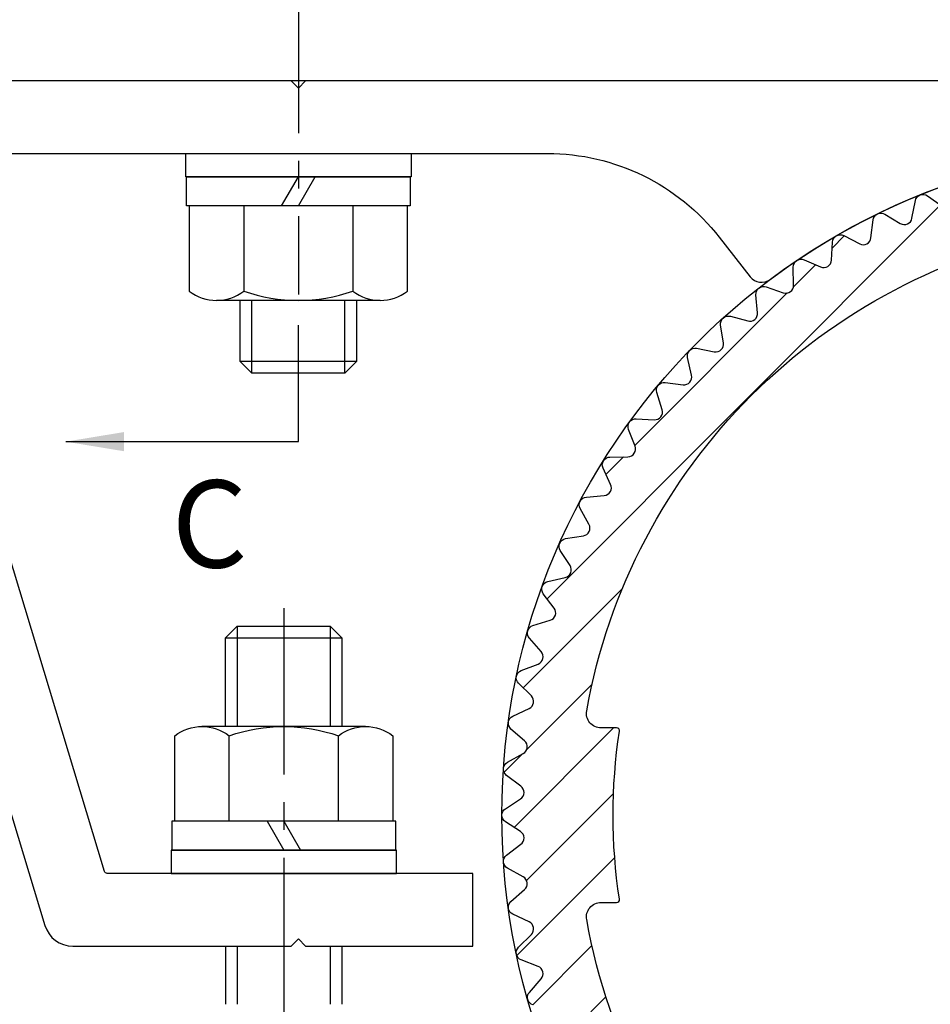
# Model space of a CAD drawing. Extents: x 0 to 8400, y 0 to 5940.
# Drawn here: x 4839 to 5466, y 4128 to 4805 of the extents above; entities that cross this region are included whole.
import ezdxf

# ---------------------------------------------------------------- set-up
doc = ezdxf.new("R2010")
doc.units = 0
doc.header["$LTSCALE"] = 6
doc.linetypes.add('CENTER2', pattern=[28.575000000000003, 19.05, -3.175, 3.175, -3.175])
doc.layers.get('DEFPOINTS').update_dxf_attribs({"linetype": 'CONTINUOUS'})
for name, color, linetype in [('P001', 131, 'CONTINUOUS'), ('P901', 135, 'CONTINUOUS'), ('P920', 125, 'CONTINUOUS'), ('P_1CENTER', 2, 'CONTINUOUS'), ('P_3TEXT', 60, 'CONTINUOUS')]:
    doc.layers.add(name, color=color, linetype=linetype)
doc.styles.add('BIGFONT', font='simplex.shx', dxfattribs={"bigfont": 'bigfont.shx'})
doc.dimstyles.new('DIMBIGFONT$7', dxfattribs={"dimscale": 20, "dimtxt": 3, "dimasz": 2, "dimexe": 1.5, "dimexo": 3, "dimgap": 0.75, "dimtad": 1, "dimdec": 1, "dimdsep": 46, "dimtxsty": 'BIGFONT', "dimsah": 1, "dimcen": 0, "dimclrt": 230, "dimadec": 0, "dimazin": 0, "dimtfac": 0.6, "dimtdec": 1, "dimtofl": 0, "dimtmove": 0, "dimatfit": 3, "dimfxl": 0, "dimtvp": 1, "dimtolj": 1, "dimarcsym": 0})

msp = doc.modelspace()

# ---------------------------------------------------------------- hatches: boundary and pattern name
at = {"layer": 'P901'}
h = msp.add_hatch(dxfattribs=at)
h.set_pattern_fill('ANSI31', color=256, scale=10, style=0)
h.set_pattern_definition([(45, (-56938.24949033328, 19631.24645761767), (-22.45064030267288, 22.45064030267288), [])])
edge = h.paths.add_edge_path()
edge.add_line((5424.881139345562, 4654.734683149578), (5426.372362660106, 4667.01458695906))
edge.add_arc((5431.6914224618, 4666.368661216384), 5.358135612230644, 58.923872565473175, 173.0761274344104, ccw=False)
edge.add_line((5434.457166235406, 4670.957809134878), (5445.051951236303, 4664.572645446573))
edge.add_arc((5447.816826242274, 4669.160351834849), 5.356452529770129, 238.9238725653893, 349.0761274343226)
edge.add_line((5453.076218994778, 4668.145279631219), (5455.420412552055, 4680.291247732177))
edge.add_arc((5460.681457889212, 4679.275856576757), 5.358135612143257, 54.92387256542952, 169.076127434354, ccw=False)
edge.add_line((5463.760587226228, 4683.660897028571), (5473.884157360277, 4676.552232436454))
edge.add_arc((5476.962319489889, 4680.935895471806), 5.356452529771032, 234.9238725657514, 345.0761274346704)
edge.add_line((5482.138092768473, 4679.556419240627), (5485.32383589293, 4691.509277697503))
edge.add_arc((5490.501235481622, 4690.129368012877), 5.35813561219863, 50.923872564468525, 165.0761274334013, ccw=False)
edge.add_line((5493.878749173578, 4694.288937521775), (5503.481783424599, 4686.49140472509))
edge.add_arc((5506.858236181331, 4690.649667641733), 5.356452529647823, 230.9238725656292, 341.0761274345513)
edge.add_line((5511.92517413872, 4688.912508052537), (5515.936946210197, 4700.614023740254))
edge.add_arc((5521.005476280113, 4698.876318307885), 5.358135612256373, 46.92387256571692, 161.0761274346408, ccw=False)
edge.add_line((5524.664919419658, 4702.790151869467), (5533.700632770058, 4694.341739664171))
edge.add_arc((5537.358926415664, 4698.254343823277), 5.356452529737274, 226.9238725647246, 337.0761274336486)
edge.add_line((5542.292343439629, 4696.167964142831), (5547.110599507789, 4707.561128453377))
edge.add_arc((5552.045566689747, 4705.474093199365), 5.358135612178452, 42.923872565411784, 157.076127434338, ccw=False)
edge.add_line((5555.969110837766, 4709.123123009744), (5564.393482200547, 4700.064991210875))
edge.add_arc((5568.315793895974, 4703.712874798236), 5.356452529708996, 222.9238725646851, 333.0761274336141)
edge.add_line((5573.091654874595, 4701.287439658739), (5578.692920880138, 4712.316746240682))
edge.add_arc((5583.470282510224, 4709.890548991029), 5.358135612210853, 38.92387256597323, 153.0761274348931, ccw=False)
edge.add_line((5587.638812554047, 4713.256997343906), (5595.41079923846, 4703.63327625897))
edge.add_arc((5599.57801987538, 4706.998667152484), 5.356452529699347, 218.9238725651506, 329.0761274340807)
edge.add_line((5604.17305729408, 4704.245993030167), (5610.530044432242, 4714.857708210588))
edge.add_arc((5615.126525684723, 4712.10416915435), 5.358135612191432, 34.92387256547153, 149.0761274343929, ccw=False)
edge.add_line((5619.519732965018, 4715.171635051633), (5626.601470633272, 4705.029210482458))
edge.add_arc((5630.99329793168, 4708.095712836192), 5.356452529846094, 214.9238725671469, 270.0000000016344)
edge.add_arc((5630.993297931814, 4708.095712835997), 5.356452529651905, 270.0000000002043, 325.0761274346974)
edge.add_line((5635.385125230161, 4705.029210482517), (5642.466862898531, 4715.171635051691))
edge.add_arc((5646.860070178835, 4712.104169154422), 5.358135612190534, 30.92387256579059, 145.0761274347117, ccw=False)
edge.add_line((5651.456551431307, 4714.857708210675), (5657.813538569353, 4704.245993030225))
edge.add_arc((5662.408575988111, 4706.998667152583), 5.356452529770497, 210.9238725659749, 321.0761274348999)
edge.add_line((5666.575796625089, 4703.633276259028), (5674.347783309619, 4713.256997343906))
edge.add_arc((5678.516313353402, 4709.890548991097), 5.358135612138023, 26.923872565394504, 141.076127434324, ccw=False)
edge.add_line((5683.293674983412, 4712.31674624074), (5688.89494098907, 4701.287439658739))
edge.add_arc((5693.670801967643, 4703.712874798181), 5.356452529640925, 206.9238725660902, 317.0761274350245)
edge.add_line((5697.593113663002, 4700.064991210846), (5706.017485025899, 4709.123123009773))
edge.add_arc((5709.9410291739, 4705.474093199365), 5.358135612184175, 22.92387256529588, 137.0761274342212, ccw=False)
edge.add_line((5714.875996355877, 4707.561128453348), (5719.694252424037, 4696.16796414286))
edge.add_arc((5724.627669447975, 4698.254343823221), 5.356452529679281, 202.9238725656317, 313.0761274345591)
edge.add_line((5728.285963093491, 4694.341739664113), (5737.321676443891, 4702.790151869467))
edge.add_arc((5740.981119583415, 4698.876318307981), 5.358135612172353, 18.92387256589268, 133.0761274348238, ccw=False)
edge.add_line((5746.049649653236, 4700.614023740371), (5750.061421724713, 4688.912508052654))
edge.add_arc((5755.128359682181, 4690.64966764186), 5.356452529725837, 198.9238725652846, 309.0761274342144)
edge.add_line((5758.50481243895, 4686.491404725148), (5768.107846690087, 4694.288937521862))
edge.add_arc((5771.485360381938, 4690.129368012928), 5.358135612159498, 14.923872565491706, 129.0761274344165, ccw=False)
edge.add_line((5776.662759970619, 4691.509277697445), (5779.848503095076, 4679.556419240744))
edge.add_arc((5785.024276373661, 4680.935895471923), 5.356452529771616, 194.9238725653296, 305.0761274342486)
edge.add_line((5788.102438503272, 4676.55223243657), (5798.226008637321, 4683.660897028687))
edge.add_arc((5801.305137974347, 4679.275856576888), 5.358135612136798, 10.923872565819124, 125.07612743474749, ccw=False)
edge.add_line((5806.566183311494, 4680.291247732323), (5808.910376868771, 4668.145279631335))
edge.add_arc((5814.169769621265, 4669.16035183498), 5.356452529762618, 190.9238725658505, 301.0761274347827)
edge.add_line((5816.934644627247, 4664.572645446719), (5827.529429628143, 4670.957809134965))
edge.add_arc((5830.295173401739, 4666.368661216457), 5.358135612238617, 6.9238725654223, 121.07612743435479, ccw=False)
edge.add_line((5835.614233203443, 4667.014586959118), (5837.105456518104, 4654.734683149636))
edge.add_arc((5842.422845511602, 4655.380405995842), 5.356452529639775, 186.9238725647268, 297.0761274336558)
edge.add_line((5844.860963200663, 4650.611007099065), (5855.875346341265, 4656.241562007835))
edge.add_arc((5858.314230125735, 4651.470664490154), 5.35813561216621, 2.923872565655927, 117.07612743457719, ccw=False)
edge.add_line((5863.665390467133, 4651.743977934788), (5864.296378449049, 4639.389964873753))
edge.add_arc((5869.645857899083, 4639.663192465962), 5.356452529751271, 182.9238725658949, 293.0761274348218)
edge.add_line((5871.745340007219, 4634.735337092567), (5883.125660319442, 4639.58385172419))
edge.add_arc((5885.225802118165, 4634.65444794037), 5.358135612196395, -1.0761274344519052, 113.07612743447461, ccw=False)
edge.add_line((5890.582992684074, 4634.553817531323), (5890.350671223227, 4622.185882728631))
edge.add_arc((5895.706179003497, 4622.08528392933), 5.356452529702478, 178.9238725656068, 289.0761274345321)
edge.add_line((5897.456797064726, 4617.022980095437), (5909.147610772379, 4621.065832974036))
edge.add_arc((5910.898778905637, 4616.001938483777), 5.358135612264863, -5.076127434443094, 109.0761274344884, ccw=False)
edge.add_line((5916.235900002161, 4615.52785448229), (5915.141400945351, 4603.206253273147))
edge.add_arc((5920.476845560329, 4602.732318189524), 5.35645252970519, 174.9238725647365, 285.0761274336601)
edge.add_line((5921.870070739395, 4597.560228930492), (5933.814421373165, 4600.777723683186))
edge.add_arc((5935.208084325762, 4595.604009271636), 5.35813561210712, -9.076127434533703, 105.0761274343999, ccw=False)
edge.add_line((5940.499134035177, 4594.758781367327), (5938.547789671902, 4582.543543354081))
edge.add_arc((5943.837177371778, 4581.698580950355), 5.356452529735458, 170.92387256535, 281.0761274342727)
edge.add_line((5944.866222015793, 4576.441904165167), (5957.005917899987, 4578.818365481009))
edge.add_arc((5958.035285886159, 4573.560036964492), 5.358135612185558, -13.076127434791488, 101.0761274341337, ccw=False)
edge.add_line((5963.254486746366, 4572.347783022702), (5960.455803830038, 4560.298419617229))
edge.add_arc((5965.673365249591, 4559.086546465255), 5.356452529732993, 166.9238725654844, 277.0761274344076)
edge.add_line((5966.333215956438, 4553.770892154829), (5978.609113713006, 4555.294742153139))
edge.add_arc((5979.26917175544, 4549.977417579699), 5.358135612196694, -17.07612743436181, 97.0761274345627, ccw=False)
edge.add_line((5984.391096344429, 4548.404043579849), (5980.758709777008, 4536.579258069421))
edge.add_arc((5985.879025481397, 4535.006378293336), 5.356452529671536, 162.9238725649468, 273.0761274338712)
edge.add_line((5986.166467524694, 4529.657643791197), (5998.518760213607, 4530.321458427872))
edge.add_arc((5998.806292575812, 4524.971043268318), 5.358135612216502, -21.076127434530008, 93.07612743439012, ccw=False)
edge.add_line((6003.805987391832, 4523.04421453032), (5999.357593795612, 4511.501616081277))
edge.add_arc((6004.35571812153, 4509.575392593306), 5.356452529701714, 158.9238725653813, 269.0761274343101)
edge.add_line((6004.269351112634, 4504.21963639621), (6016.637859605697, 4504.020181633208))
edge.add_arc((6016.551465458931, 4498.662742572395), 5.358135612217955, -25.076127434433488, 89.07612743448652, ccw=False)
edge.add_line((6021.404572491396, 4496.391846412207), (6016.161843992631, 4485.187669403935))
edge.add_arc((6021.013426580796, 4482.917486571262), 5.356452529756868, 154.9238725657129, 265.0761274346396)
edge.add_line((6020.553671291076, 4477.580801385015), (6032.878137458094, 4476.519048946004))
edge.add_arc((6032.418237705954, 4471.180686888451), 5.358135612275473, -29.076127434294676, 85.0761274346271, ccw=False)
edge.add_line((6037.101113105287, 4468.57678688387), (6031.089591750271, 4457.765616940564))
edge.add_arc((6035.770996177897, 4455.162534865743), 5.356452529730311, 150.9238725655407, 261.0761274344583)
edge.add_line((6034.940092488869, 4449.870920484213), (6047.160472769734, 4447.952043120105))
edge.add_arc((6046.329307997547, 4442.658766029246), 5.358135612238282, -33.07612743462221, 81.0761274343024, ccw=False)
edge.add_line((6050.819137265418, 4439.734548119359), (6044.068110582048, 4429.369056174237))
edge.add_arc((6048.556529517355, 4426.445756811497), 5.356452529708634, 146.9238725656238, 257.0761274345399)
edge.add_line((6047.358525508294, 4421.224993448031), (6059.415283438379, 4418.458339736444))
edge.add_arc((6058.216902997478, 4413.235935926192), 5.358135612176429, -37.07612743386352, 77.07612743506752, ccw=False)
edge.add_line((6062.49181213705, 4410.005646606816), (6055.034170448642, 4400.13633229458))
edge.add_arc((6059.307736765811, 4396.907057664527), 5.356452529757402, 142.9238725657195, 253.0761274346509)
edge.add_line((6057.748468991813, 4391.782580353374), (6069.582865258541, 4388.181629153285))
edge.add_arc((6068.023107537907, 4383.055541649956), 5.358135612212366, -41.07612743358072, 73.07612743535111, ccw=False)
edge.add_line((6072.062269621623, 4379.534918565852), (6063.93434580879, 4370.20986419389))
edge.add_arc((6067.97223912228, 4366.690346997979), 5.356452529748388, 138.9238725662448, 249.0761274351727)
edge.add_line((6066.059304179253, 4361.687121677529), (6077.613682793548, 4357.269416461171))
edge.add_arc((6075.700146775927, 4352.264619047842), 5.358135612243956, -45.07612743419622, 69.07612743473447, ccw=False)
edge.add_line((6079.483883412067, 4348.470814320721), (6070.725275902871, 4339.735450616656))
edge.add_arc((6074.507824002221, 4335.942837588794), 5.356452529707406, 134.9238725651154, 245.0761274340449)
edge.add_line((6072.250541516791, 4331.085239469972), (6083.468610707765, 4325.872302852888))
edge.add_arc((6081.210618948277, 4321.013178399617), 5.358135612158886, -49.076127435494584, 65.07612743343469, ccw=False)
edge.add_line((6084.720496152157, 4316.964675064806), (6075.37387600178, 4308.861559842389))
edge.add_arc((6078.882650692997, 4304.814328212086), 5.356452529711349, 130.9238725654448, 241.0761274343736)
edge.add_line((6076.29201791864, 4300.12602302455), (6087.119124380617, 4294.143251910104))
edge.add_arc((6084.527677588275, 4289.453473582629), 5.35813561216842, -53.07612743483651, 61.07612743409652, ccw=False)
edge.add_line((6087.746595591168, 4285.169995541477), (6077.857498593607, 4277.73860636356))
edge.add_arc((6081.075405479028, 4273.456473836412), 5.356452529735255, 126.9238725646808, 237.0761274336024)
edge.add_line((6078.164043718112, 4268.960302531803), (6088.547438876682, 4262.236844379539))
edge.add_arc((6085.635162319612, 4257.739260306495), 5.358135612220316, -1.2934719961776864e-09, 57.07612743316582, ccw=False)
edge.add_arc((6085.635162319746, 4257.739260306326), 5.358135612086699, -57.076127433942986, 5.155129656486679e-10, ccw=False)
edge.add_line((6088.547438876682, 4253.241676233356), (6078.164043718112, 4246.518218081004))
edge.add_arc((6081.075405478929, 4242.022046776413), 5.35645252966662, 122.923872565608, 233.0761274345343)
edge.add_line((6077.85749859349, 4237.739914249363), (6087.746595591168, 4230.308525071505))
edge.add_arc((6084.527677588178, 4226.025047030332), 5.358135612242694, -61.076127434777675, 53.07612743414683, ccw=False)
edge.add_line((6087.119124380501, 4221.335268702762), (6076.29201791864, 4215.352497588286))
edge.add_arc((6078.882650692967, 4210.664192400794), 5.356452529658679, 118.9238725655712, 229.0761274344918)
edge.add_line((6075.37387600178, 4206.616960770534), (6084.720496152273, 4198.513845548088))
edge.add_arc((6081.210618948345, 4194.46534221333), 5.3581356121515, -65.0761274341898, 49.07612743473459, ccw=False)
edge.add_line((6083.468610707765, 4189.606217760036), (6072.250541516907, 4184.393281142951))
edge.add_arc((6074.5078240023, 4179.53568302406), 5.356452529755027, 114.9238725652777, 225.076127434196)
edge.add_line((6070.725275902871, 4175.74306999621), (6079.483883412067, 4167.007706292057))
edge.add_arc((6075.700146775984, 4163.213901565024), 5.358135612142227, -69.07612743496429, 45.076127433963904, ccw=False)
edge.add_line((6077.613682793548, 4158.209104151782), (6066.059304179253, 4153.791398935366))
edge.add_arc((6067.972239122329, 4148.788173614971), 5.356452529714045, 110.9238725655208, 221.0761274344473)
edge.add_line((6063.934345808906, 4145.268656419034), (6072.062269621623, 4135.943602047013))
edge.add_arc((6068.023107537907, 4132.422978962909), 5.358135612212223, -73.07612743535111, 41.07612743358072, ccw=False)
edge.add_line((6069.582865258541, 4127.29689145958), (6057.748468991929, 4123.695940259433))
edge.add_arc((6059.307736765975, 4118.571462948335), 5.35645252971879, 106.9238725660151, 217.0761274349455)
edge.add_line((6055.034170448875, 4115.342188318256), (6062.49181213705, 4105.472874006136))
edge.add_arc((6058.216902997468, 4102.242584686746), 5.358135612193039, -77.07612743499789, 37.07612743392309, ccw=False)
edge.add_line((6059.415283438379, 4097.02018087648), (6047.358525508411, 4094.253527164921))
edge.add_arc((6048.556529517433, 4089.032763801387), 5.356452529767965, 102.9238725648965, 213.0761274338218)
edge.add_line((6044.068110582048, 4086.109464438658), (6050.819137265418, 4075.743972493448))
edge.add_arc((6046.329307997595, 4072.819754583633), 5.358135612159049, -81.07612743468059, 33.076127434250395, ccw=False)
edge.add_line((6047.160472769734, 4067.526477492847), (6034.940092489102, 4065.607600128624))
edge.add_arc((6035.770996178062, 4060.315985747068), 5.3564525297454, 98.92387256477788, 209.0761274336944)
edge.add_line((6031.089591750388, 4057.712903672302), (6037.101113105287, 4046.901733728937))
edge.add_arc((6032.41823770606, 4044.297833724391), 5.358135612166418, -85.07612743440978, 29.076127434511477, ccw=False)
edge.add_line((6032.87813745821, 4038.959471666949), (6020.553671291193, 4037.897719227793))
edge.add_arc((6021.01342658097, 4032.561034041586), 5.356452529721234, 94.92387256601826, 205.0761274349474)
edge.add_line((6016.161843992864, 4030.290851208872), (6021.404572491512, 4019.086674200687))
edge.add_arc((6016.551465459029, 4016.81577804047), 5.358135612247091, -89.07612743429712, 25.07612743463301, ccw=False)
edge.add_line((6016.637859605813, 4011.458338979628), (6004.269351112867, 4011.258884216626))
edge.add_arc((6004.355718121733, 4005.903128019574), 5.356452529657985, 90.92387256537641, 201.0761274342984)
edge.add_line((5999.357593795845, 4003.976904531646), (6003.805987391948, 3992.434306082487))
edge.add_arc((5998.806292575987, 3990.507477344452), 5.358135612176127, -93.07612743379019, 21.076127435130388, ccw=False)
edge.add_line((5998.518760213839, 3985.157062184935), (5986.166467524927, 3985.820876821668))
edge.add_arc((5985.879025481561, 3980.472142319503), 5.35645252970117, 86.92387256541532, 197.0761274343345)
edge.add_line((5980.758709777125, 3978.899262543473), (5984.391096344545, 3967.074477032987))
edge.add_arc((5979.269171755508, 3965.50110303319), 5.358135612227628, -97.07612743525527, 17.076127433671218, ccw=False)
edge.add_line((5978.609113713006, 3960.183778459726), (5966.333215956671, 3961.707628458036))
edge.add_arc((5965.673365249854, 3956.391974147566), 5.356452529772262, 82.92387256596913, 193.0761274348931)
edge.add_line((5960.455803830271, 3955.180100995549), (5963.254486746482, 3943.130737590105))
edge.add_arc((5958.035285886217, 3941.918483648353), 5.358135612233622, -101.07612743466802, 13.076127434262219, ccw=False)
edge.add_line((5957.005917899987, 3936.660155131798), (5944.866222016026, 3939.036616447611))
edge.add_arc((5943.83717737198, 3933.779939662467), 5.356452529698283, 78.923872565313, 189.0761274342411)
edge.add_line((5938.547789672135, 3932.934977258785), (5940.499134035526, 3920.719739245509))
edge.add_arc((5935.208084325985, 3919.874511341262), 5.358135612221878, -105.0761274352468, 9.076127433672184, ccw=False)
edge.add_line((5933.814421373281, 3914.700796929621), (5921.870070739627, 3917.918291682257))
edge.add_arc((5920.476845560493, 3912.746202423199), 5.356452529747853, 74.92387256569933, 185.0761274346277)
edge.add_line((5915.141400945467, 3912.272267339631), (5916.235900002161, 3899.950666130488))
edge.add_arc((5910.898778905773, 3899.476582128955), 5.358135612133846, -109.07612743386892, 5.076127435060528, ccw=False)
edge.add_line((5909.147610772612, 3894.4126876388), (5897.456797065075, 3898.455540517371))
edge.add_arc((5895.706179003818, 3893.393236683393), 5.356452529791288, 70.923872565477, 181.0761274344095)
edge.add_line((5890.350671223459, 3893.292637884089), (5890.582992684191, 3880.924703081484))
edge.add_arc((5885.225802118331, 3880.824072672385), 5.358135612148613, -113.0761274339078, 1.0761274350160193, ccw=False)
edge.add_line((5883.125660319674, 3875.894668888588), (5871.745340007219, 3880.743183520182))
edge.add_arc((5869.645857899131, 3875.815328146842), 5.356452529682084, 66.92387256541991, 177.0761274343497)
edge.add_line((5864.296378449166, 3876.088555739025), (5863.665390467249, 3863.734542678019))
edge.add_arc((5858.314230125833, 3864.007856122624), 5.358135612183391, 242.9238725657377, 357.0761274346647, ccw=False)
edge.add_line((5855.875346341381, 3859.236958604914), (5844.860963201012, 3864.867513513509))
edge.add_arc((5842.422845511832, 3860.098114616779), 5.356452529652779, 62.92387256498365, 173.0761274339079)
edge.add_line((5837.105456518337, 3860.743837463113), (5835.614233203676, 3848.463933653602))
edge.add_arc((5830.295173402068, 3849.109859396284), 5.358135612145592, 238.92387256530128, 353.0761274342314, ccw=False)
edge.add_line((5827.529429628492, 3844.520711477871), (5816.934644627363, 3850.90587516603))
edge.add_arc((5814.16976962142, 3846.318168777838), 5.356452529683376, 58.92387256518312, 169.0761274341103)
edge.add_line((5808.910376869004, 3847.333240981472), (5806.566183311843, 3835.187272880426))
edge.add_arc((5801.305137974619, 3836.202664035869), 5.358135612213725, 234.9238725653183, 349.07612743425165, ccw=False)
edge.add_line((5798.226008637554, 3831.817623584004), (5788.102438503505, 3838.926288176121))
edge.add_arc((5785.024276373852, 3834.542625140827), 5.356452529746913, 54.92387256503253, 165.0761274339607)
edge.add_line((5779.848503095309, 3835.922101372063), (5776.662759970735, 3823.969242915275))
edge.add_arc((5771.485360382094, 3825.349152599725), 5.358135612104648, 230.9238725661669, 345.07612743509134, ccw=False)
edge.add_line((5768.10784669032, 3821.1895830908), (5758.5048124393, 3828.987115887601))
edge.add_arc((5755.128359682462, 3824.828852970862), 5.356452529788726, 50.92387256539705, 161.0761274343212)
edge.add_line((5750.061421724946, 3826.566012560124), (5746.049649653585, 3814.864496872378))
edge.add_arc((5740.981119583746, 3816.602202304739), 5.358135612180459, 226.9238725655341, 341.07612743446015, ccw=False)
edge.add_line((5737.32167644424, 3812.688368743224), (5728.285963093724, 3821.136780948549))
edge.add_arc((5724.627669448101, 3817.224176789344), 5.356452529821279, 46.92387256531046, 157.0761274342364)
edge.add_line((5719.694252424037, 3819.310556469773), (5714.87599635611, 3807.917392159226))
edge.add_arc((5709.941029174112, 3810.004427413306), 5.358135612240488, 222.9238725649165, 337.0761274338425, ccw=False)
edge.add_line((5706.017485026015, 3806.355397602918), (5697.593113663352, 3815.413529401903))
edge.add_arc((5693.670801967985, 3811.765645814455), 5.356452529723836, 42.92387256581291, 153.076127434742)
edge.add_line((5688.894940989303, 3814.191080953864), (5683.293674983644, 3803.161774371922))
edge.add_arc((5678.516313353654, 3805.587971621594), 5.358135612134187, 218.9238725653056, 333.07612743423545, ccw=False)
edge.add_line((5674.347783309851, 3802.221523268814), (5666.575796625322, 3811.845244353692))
edge.add_arc((5662.408575988422, 3808.479853460148), 5.356452529702067, 38.92387256553112, 149.0761274344536)
edge.add_line((5657.813538569702, 3811.232527582437), (5651.45655143154, 3800.620812402016))
edge.add_arc((5646.860070179059, 3803.374351458254), 5.358135612191431, 214.9238725654716, 329.0761274343929, ccw=False)
edge.add_line((5642.466862898764, 3800.306885560971), (5635.385125230394, 3810.449310130145))
edge.add_arc((5630.993297931935, 3807.382807776723), 5.35645252971005, 34.92387256411104, 89.99999999859911)
edge.add_arc((5630.993297932138, 3807.382807776611), 5.356452529821748, 90.00000000077829, 145.0761274352683)
edge.add_line((5626.601470633621, 3810.449310130145), (5619.519732965251, 3800.306885561058))
edge.add_arc((5615.126525684986, 3803.37435145826), 5.358135612120229, 210.9238725661361, 325.07612743505837, ccw=False)
edge.add_line((5610.530044432591, 3800.620812402016), (5604.173057294429, 3811.232527582437))
edge.add_arc((5599.578019875651, 3808.479853460108), 5.356452529772705, 30.92387256559786, 141.0761274345233)
edge.add_line((5595.410799238693, 3811.845244353692), (5587.638812554163, 3802.221523268727))
edge.add_arc((5583.470282510438, 3805.587971621499), 5.358135612069057, 206.9238725653209, 321.0761274342431, ccw=False)
edge.add_line((5578.692920880487, 3803.161774371893), (5573.091654874712, 3814.191080953835))
edge.add_arc((5568.315793896049, 3811.765645814397), 5.35645252971903, 26.92387256563246, 137.0761274345608)
edge.add_line((5564.393482200663, 3815.413529401816), (5555.969110837999, 3806.355397602918))
edge.add_arc((5552.045566689912, 3810.00442741332), 5.358135612243383, 202.9238725659725, 317.07612743489665, ccw=False)
edge.add_line((5547.110599507905, 3807.917392159256), (5542.292343439745, 3819.310556469743))
edge.add_arc((5537.358926415835, 3817.224176789466), 5.356452529620479, 22.9238725649204, 133.0761274338465)
edge.add_line((5533.700632770408, 3821.136780948578), (5524.664919419891, 3812.688368743136))
edge.add_arc((5521.005476280395, 3816.602202304667), 5.358135612184985, 198.923872565358, 313.0761274342815, ccw=False)
edge.add_line((5515.936946210546, 3814.86449687232), (5511.925174139069, 3826.566012560037))
edge.add_arc((5506.858236181642, 3824.828852970772), 5.356452529705999, 18.92387256602018, 129.0761274349436)
edge.add_line((5503.481783424832, 3828.987115887427), (5493.878749173695, 3821.189583090712))
edge.add_arc((5490.501235481853, 3825.349152599661), 5.35813561216506, 194.9238725653163, 309.07612743424295, ccw=False)
edge.add_line((5485.323835893163, 3823.969242915158), (5482.138092768706, 3835.922101371947))
edge.add_arc((5476.962319490201, 3834.54262514078), 5.356452529692187, 14.92387256542537, 125.0761274343526)
edge.add_line((5473.884157360626, 3838.926288176062), (5463.760587226461, 3831.817623583975))
edge.add_arc((5460.681457889435, 3836.202664035773), 5.358135612136799, 190.9238725658143, 305.0761274347503, ccw=False)
edge.add_line((5455.420412552288, 3835.187272880339), (5453.076218995011, 3847.333240981356))
edge.add_arc((5447.816826242595, 3846.318168777722), 5.356452529683632, 10.92387256588966, 121.0761274348169)
edge.add_line((5445.051951236652, 3850.905875165914), (5434.457166235639, 3844.520711477639))
edge.add_arc((5431.691422462043, 3849.109859396147), 5.358135612238619, 186.9238725654271, 301.0761274343523, ccw=False)
edge.add_line((5426.372362660339, 3848.463933653486), (5424.881139345678, 3860.743837462996))
edge.add_arc((5419.5637503522, 3860.098114616761), 5.35645252962342, 6.923872565061694, 117.076127433988)
edge.add_line((5417.125632663119, 3864.867513513509), (5406.111249522517, 3859.236958604797))
edge.add_arc((5403.672365738065, 3864.007856122507), 5.358135612183843, 182.9238725653352, 297.07612743426233, ccw=False)
edge.add_line((5398.321205396649, 3863.734542677903), (5397.690217414849, 3876.088555738879))
edge.add_arc((5392.340737964825, 3875.815328146656), 5.356452529742022, 2.923872566050937, 113.0761274349832)
edge.add_line((5390.241255856679, 3880.743183520037), (5378.86093554434, 3875.894668888472))
edge.add_arc((5376.760793745607, 3880.824072672277), 5.35813561218693, 178.9238725657065, 293.0761274346321, ccw=False)
edge.add_line((5371.403603179708, 3880.924703081309), (5371.635924640555, 3893.292637883944))
edge.add_arc((5366.280416860255, 3893.393236683288), 5.356452529733306, 358.923872565146, 469.0761274340761)
edge.add_line((5364.529798799056, 3898.455540517225), (5352.838985091403, 3894.412687638625))
edge.add_arc((5351.087816958184, 3899.476582128818), 5.358135612188954, 174.9238725653966, 289.0761274343252, ccw=False)
edge.add_line((5345.750695861738, 3899.950666130313), (5346.845194918547, 3912.272267339544))
edge.add_arc((5341.509750303583, 3912.746202423024), 5.356452529678992, 354.9238725662449, 465.0761274351729)
edge.add_line((5340.116525124387, 3917.918291681995), (5328.172174490617, 3914.700796929388))
edge.add_arc((5326.778511538, 3919.874511341035), 5.358135612204924, 170.9238725654176, 285.0761274343383, ccw=False)
edge.add_line((5321.487461828488, 3920.719739245364), (5323.43880619188, 3932.934977258581))
edge.add_arc((5318.149418492004, 3933.779939662307), 5.356452529735458, 350.9238725653499, 461.0761274342726)
edge.add_line((5317.120373847989, 3939.036616447494), (5304.980677963795, 3936.660155131653))
edge.add_arc((5303.951309977604, 3941.91848364814), 5.358135612160667, 166.9238725654607, 281.07612743439483, ccw=False)
edge.add_line((5298.732109117416, 3943.130737589901), (5301.530792033627, 3955.180100995432))
edge.add_arc((5296.313230614153, 3956.391974147418), 5.35645252965853, 346.9238725651744, 457.0761274341035)
edge.add_line((5295.653379907344, 3961.707628457774), (5283.377482150892, 3960.183778459465))
edge.add_arc((5282.717424108478, 3965.501103032934), 5.358135612223222, 162.9238725654053, 277.07612743432105, ccw=False)
edge.add_line((5277.59549951947, 3967.074477032813), (5281.227886086774, 3978.899262543269))
edge.add_arc((5276.107570382365, 3980.472142319384), 5.356452529699208, 342.923872564712, 453.0761274336407)
edge.add_line((5275.820128339088, 3985.820876821552), (5263.467835650175, 3985.157062184731))
edge.add_arc((5263.180303287988, 3990.507477344315), 5.358135612244587, 158.9238725652496, 273.07612743417917, ccw=False)
edge.add_line((5258.18060847195, 3992.434306082341), (5262.62900206817, 4003.976904531413))
edge.add_arc((5257.630877742262, 4005.90312801937), 5.356452529687147, 338.9238725654881, 449.0761274344147)
edge.add_line((5257.717244751148, 4011.258884216451), (5245.348736258085, 4011.458338979424))
edge.add_arc((5245.4351304049, 4016.815778040185), 5.358135612166495, 154.9238725650328, 269.0761274339621, ccw=False)
edge.add_line((5240.582023372503, 4019.086674200396), (5245.824751871034, 4030.290851208669))
edge.add_arc((5240.973169282938, 4032.561034041368), 5.356452529706143, 334.9238725651481, 445.076127434075)
edge.add_line((5241.432924572706, 4037.89771922756), (5229.108458405688, 4038.959471666687))
edge.add_arc((5229.568358157848, 4044.297833724144), 5.358135612181645, 150.9238725653997, 265.0761274343263, ccw=False)
edge.add_line((5224.885482758611, 4046.901733728704), (5230.897004113511, 4057.712903672098))
edge.add_arc((5226.215599685875, 4060.315985746934), 5.356452529746126, 330.9238725654524, 441.076127434376)
edge.add_line((5227.046503374913, 4065.607600128478), (5214.826123094164, 4067.526477492615))
edge.add_arc((5215.657287866323, 4072.81975458343), 5.358135612190782, 146.9238725656003, 261.07612743452705, ccw=False)
edge.add_line((5211.16745859848, 4075.743972493274), (5217.918485281734, 4086.109464438396))
edge.add_arc((5213.430066346387, 4089.032763801195), 5.356452529773934, 326.9238725653316, 437.0761274342609)
edge.add_line((5214.628070355488, 4094.253527164718), (5202.571312425403, 4097.020180876189))
edge.add_arc((5203.769692866363, 4102.242584686403), 5.35813561215271, 142.9238725654431, 257.0761274343716, ccw=False)
edge.add_line((5199.494783726848, 4105.472874005816), (5206.952425415024, 4115.342188318082))
edge.add_arc((5202.678859097923, 4118.571462948161), 5.356452529718709, 322.9238725650545, 433.0761274339849)
edge.add_line((5204.238126871969, 4123.695940259258), (5192.403730605125, 4127.296891459348))
edge.add_arc((5193.963488325857, 4132.422978962572), 5.358135612141, 138.9238725650997, 253.0761274340206, ccw=False)
edge.add_line((5189.924326242275, 4135.943602046722), (5198.052250054876, 4145.268656418742))
edge.add_arc((5194.014356741453, 4148.78817361468), 5.356452529714111, 318.9238725655528, 429.0761274344792)
edge.add_line((5195.927291684529, 4153.791398935075), (5184.372913070234, 4158.20910415149))
edge.add_arc((5186.286449087836, 4163.213901564791), 5.358135612210275, 134.9238725658857, 249.0761274348051, ccw=False)
edge.add_line((5182.502712451715, 4167.007706291883), (5191.261319961028, 4175.743069996035))
edge.add_arc((5187.478771861619, 4179.535683023856), 5.356452529719734, 314.9238725658654, 425.076127434794)
edge.add_line((5189.736054346991, 4184.393281142718), (5178.517985156133, 4189.606217759687))
edge.add_arc((5180.775976915552, 4194.465342213106), 5.358135612264102, 130.9238725658473, 245.076127434773, ccw=False)
edge.add_line((5177.266099711509, 4198.513845547914), (5186.612719862002, 4206.616960770272))
edge.add_arc((5183.103945170764, 4210.664192400604), 5.356452529747043, 310.92387256541, 421.0761274343283)
edge.add_line((5185.694577945142, 4215.35249758817), (5174.867471483281, 4221.335268702471))
edge.add_arc((5177.458918275623, 4226.02504703007), 5.35813561227739, 126.92387256582961, 241.07612743474948, ccw=False)
edge.add_line((5174.240000272614, 4230.308525071272), (5184.129097270408, 4237.739914249014))
edge.add_arc((5180.911190384782, 4242.022046776085), 5.356452529795618, 306.9238725669334, 417.0761274358631)
edge.add_line((5183.822552145553, 4246.518218080859), (5173.4391569871, 4253.241676233094))
edge.add_arc((5176.351433544004, 4257.739260306185), 5.358135612171334, 180.0000000004668, 237.07612743493172, ccw=False)
edge.add_arc((5176.351433544111, 4257.739260306156), 5.358135612278602, 122.9238725656933, 180.0000000001556, ccw=False)
edge.add_line((5173.4391569871, 4262.236844379306), (5183.822552145786, 4268.960302531599))
edge.add_arc((5180.911190384881, 4273.456473836193), 5.356452529717594, 302.9238725663924, 413.0761274353113)
edge.add_line((5184.129097270292, 4277.738606363328), (5174.240000272614, 4285.169995541244))
edge.add_arc((5177.458918275489, 4289.453473582367), 5.358135612134181, 118.92387256588381, 233.07612743480502, ccw=False)
edge.add_line((5174.867471483165, 4294.143251909813), (5185.694577945142, 4300.126023024259))
edge.add_arc((5183.103945170785, 4304.814328211795), 5.356452529711404, 298.9238725656264, 409.0761274345552)
edge.add_line((5186.612719862002, 4308.861559842098), (5177.266099711393, 4316.964675064515))
edge.add_arc((5180.775976915485, 4321.013178399271), 5.358135612256758, 114.9238725644718, 229.0761274333928, ccw=False)
edge.add_line((5178.517985156133, 4325.872302852713), (5189.736054346875, 4331.085239469652))
edge.add_arc((5187.478771861472, 4335.942837588558), 5.356452529772441, 294.9238725653091, 405.0761274342302)
edge.add_line((5191.261319960911, 4339.735450616423), (5182.502712451715, 4348.470814320517))
edge.add_arc((5186.286449087817, 4352.26461904758), 5.35813561217632, 110.92387256511529, 225.0761274340391, ccw=False)
edge.add_line((5184.372913070234, 4357.269416460851), (5195.927291684529, 4361.687121677296))
edge.add_arc((5194.014356741365, 4366.690346997694), 5.356452529748366, 290.9238725663884, 401.0761274353202)
edge.add_line((5198.052250054759, 4370.209864193715), (5189.924326242275, 4379.534918565678))
edge.add_arc((5193.963488325857, 4383.055541649828), 5.35813561214116, 106.9238725659794, 221.0761274349003, ccw=False)
edge.add_line((5192.403730605125, 4388.181629153052), (5204.238126871969, 4391.782580353229))
edge.add_arc((5202.678859097943, 4396.907057664297), 5.356452529685122, 286.923872565901, 397.0761274348262)
edge.add_line((5206.952425415024, 4400.136332294347), (5199.494783726732, 4410.005646606496))
edge.add_arc((5203.769692866284, 4413.235935925967), 5.358135612218135, 102.92387256588728, 217.0761274348072, ccw=False)
edge.add_line((5202.571312425287, 4418.45833973624), (5214.628070355371, 4421.22499344777))
edge.add_arc((5213.430066346359, 4426.445756811289), 5.356452529751544, 282.923872564827, 393.0761274337497)
edge.add_line((5217.918485281734, 4429.369056174004), (5211.167458598364, 4439.734548119213))
edge.add_arc((5215.657287866225, 4442.658766029086), 5.358135612222062, 98.92387256561608, 213.0761274345503, ccw=False)
edge.add_line((5214.826123094048, 4447.952043119931), (5227.04650337468, 4449.87092048398))
edge.add_arc((5226.21559968572, 4455.162534865535), 5.3564525297454, 278.9238725647786, 389.0761274336986)
edge.add_line((5230.897004113394, 4457.765616940302), (5224.885482758611, 4468.576786883667))
edge.add_arc((5229.568358157818, 4471.180686888309), 5.358135612194739, 94.92387256658918, 209.0761274355212, ccw=False)
edge.add_line((5229.108458405572, 4476.519048945771), (5241.432924572706, 4477.580801384869))
edge.add_arc((5240.973169282938, 4482.917486571061), 5.356452529705876, 274.923872565925, 385.0761274348518)
edge.add_line((5245.824751871034, 4485.18766940376), (5240.582023372386, 4496.391846412062))
edge.add_arc((5245.435130404774, 4498.662742572258), 5.3581356121519, 90.9238725659431, 205.0761274348631, ccw=False)
edge.add_line((5245.348736257969, 4504.020181633005), (5257.717244750915, 4504.219636396065))
edge.add_arc((5257.630877742077, 4509.575392593201), 5.356452529741818, 270.9238725650603, 381.0761274339863)
edge.add_line((5262.629002068054, 4511.501616081132), (5258.180608471834, 4523.044214530146))
edge.add_arc((5263.180303287795, 4524.971043268181), 5.358135612176127, 86.92387256620952, 201.076127435135, ccw=False)
edge.add_line((5263.467835649943, 4530.321458427698), (5275.820128338855, 4529.657643790935))
edge.add_arc((5276.107570382201, 4535.006378293129), 5.356452529729159, 266.9238725656458, 377.0761274345692)
edge.add_line((5281.227886086657, 4536.579258069189), (5277.595499519353, 4548.404043579616))
edge.add_arc((5282.71742410837, 4549.97741757951), 5.35813561223666, 82.923872565794, 197.0761274347195, ccw=False)
edge.add_line((5283.377482150776, 4555.294742152993), (5295.653379907228, 4553.770892154625))
edge.add_arc((5296.313230614074, 4559.086546465051), 5.356452529732633, 262.9238725655924, 373.0761274345157)
edge.add_line((5301.530792033627, 4560.298419617026), (5298.7321091173, 4572.347783022586))
edge.add_arc((5303.951309977411, 4573.560036964355), 5.358135612087788, 78.92387256588768, 193.0761274348141, ccw=False)
edge.add_line((5304.980677963562, 4578.818365480776), (5317.120373847756, 4576.441904165051))
edge.add_arc((5318.149418491792, 4581.698580950209), 5.356452529710642, 258.9238725654479, 369.076127434378)
edge.add_line((5323.438806191647, 4582.543543353906), (5321.487461828372, 4594.758781367094))
edge.add_arc((5326.778511537893, 4595.604009271437), 5.358135612216349, 74.92387256579599, 189.0761274347207, ccw=False)
edge.add_line((5328.172174490501, 4600.777723683099), (5340.116525124155, 4597.560228930346))
edge.add_arc((5341.509750303289, 4602.732318189404), 5.356452529747853, 254.9238725656993, 365.0761274346277)
edge.add_line((5346.845194918315, 4603.206253272972), (5345.750695861621, 4615.527854482174))
edge.add_arc((5351.087816958, 4616.001938483692), 5.358135612123499, 70.9238725659867, 185.0761274349189, ccw=False)
edge.add_line((5352.83898509117, 4621.065832973833), (5364.529798798823, 4617.022980095262))
edge.add_arc((5366.280416860032, 4622.085283929185), 5.356452529723371, 250.9238725657719, 361.0761274347004)
edge.add_line((5371.635924640323, 4622.185882728514), (5371.403603179591, 4634.553817531207))
edge.add_arc((5376.760793745423, 4634.654447940262), 5.358135612119604, 66.92387256563183, 181.0761274345549, ccw=False)
edge.add_line((5378.860935544108, 4639.583851724015), (5390.241255856563, 4634.735337092479))
edge.add_arc((5392.340737964571, 4639.663192465808), 5.356452529640455, 246.923872566149, 357.0761274350774)
edge.add_line((5397.6902174145, 4639.389964873695), (5398.321205396533, 4651.743977934613))
edge.add_arc((5403.672365737959, 4651.470664490023), 5.35813561219264, 62.92387256590382, 177.0761274348256, ccw=False)
edge.add_line((5406.111249522401, 4656.241562007748), (5417.125632662886, 4650.611007099007))
edge.add_arc((5419.563750352006, 4655.380405995825), 5.356452529702784, 242.9238725659891, 353.0761274349136)
edge = h.paths.add_edge_path(flags=16)
edge.add_arc((5630.993297932097, 4257.739260306244), 383.500000000175, 171.3467651247969, 188.6532348752031, ccw=False)
edge.add_arc((5249.881437712397, 4315.739260306197), 1.999999999973211, 351.3467651267894, 450.0000000020062)
edge.add_line((5249.881437712327, 4317.739260306171), (5239.197432716355, 4317.739260306229))
edge.add_arc((5239.197432716297, 4327.739260306223), 9.999999999993275, 169.8701623697127, 270.0000000003335, ccw=False)
edge.add_arc((5630.993297931871, 4257.739260306341), 407.9999999999979, 100.12983763064761, 169.8701623694029, ccw=False)
edge.add_arc((5560.993297931762, 4649.535125521796), 10.00000000007082, 3.2309799280483276e-10, 100.12983763094348, ccw=False)
edge.add_line((5570.993297931833, 4649.535125521852), (5570.993297931833, 4638.851120525851))
edge.add_arc((5572.993297931892, 4638.851120525829), 2.000000000059117, 179.9999999993747, 278.6532348745775)
edge.add_arc((5630.993297932225, 4257.739260306261), 383.500000000017, 90.7519675103315, 98.65323487525501, ccw=False)
edge.add_line((5625.960269950774, 4641.20623232517), (5630.993297931833, 4646.239260306258))
edge.add_line((5630.993297931833, 4646.239260306258), (5636.026325913008, 4641.206232325199))
edge.add_arc((5630.993297932342, 4257.739260307196), 383.4999999991009, 81.34676512486038, 89.24803248978401, ccw=False)
edge.add_arc((5688.993297931811, 4638.851120525931), 2.000000000021385, 261.3467651241783, 359.9999999993747)
edge.add_line((5690.993297931833, 4638.851120525909), (5690.993297931833, 4649.53512552191))
edge.add_arc((5700.993297931799, 4649.535125521967), 9.999999999966349, 79.87016236969538, 180.0000000003231, ccw=False)
edge.add_arc((5630.993297931782, 4257.739260306334), 408.0000000000523, 10.12983763062988, 79.87016236938513, ccw=False)
edge.add_arc((6022.78916314739, 4327.739260306363), 9.99999999998822, -89.99999999979161, 10.129837630832526, ccw=False)
edge.add_line((6022.789163147427, 4317.739260306374), (6012.105158151455, 4317.739260306491))
edge.add_arc((6012.105158151473, 4315.739260306415), 2.00000000007552, 90.0000000005211, 188.6532348757154)
edge.add_arc((5630.993297932164, 4257.739260306433), 383.4999999996911, -8.653234875203225, 8.653234875203225, ccw=False)
edge.add_arc((6012.105158151448, 4199.739260306479), 2.000000000046193, 171.3467651249991, 270.0000000002084)
edge.add_line((6012.105158151455, 4197.739260306433), (6022.789163147427, 4197.739260306491))
edge.add_arc((6022.789163147436, 4187.739260306439), 10.00000000005164, -10.129837630566215, 90.00000000005213, ccw=False)
edge.add_arc((5630.993297931874, 4257.73926030636), 408.0000000000518, 280.12983763063494, 349.87016236939036, ccw=False)
edge.add_arc((5700.993297931974, 3865.943395090802), 10.00000000002497, 179.9999999999583, 280.12983763058344, ccw=False)
edge.add_line((5690.993297931949, 3865.94339509081), (5690.993297932066, 3876.627400086752))
edge.add_arc((5688.993297931986, 3876.62740008668), 2.000000000080036, 2.071380763985764e-09, 98.65323487725274)
edge.add_arc((5630.993297931978, 4257.739260306279), 383.499999999977, 270.7519675102687, 278.65323487519225, ccw=False)
edge.add_line((5636.026325913008, 3874.272288287404), (5630.993297932066, 3869.239260306374))
edge.add_line((5630.993297932066, 3869.239260306374), (5625.960269950891, 3874.272288287433))
edge.add_arc((5630.99329793192, 4257.739260306313), 383.4999999999812, 261.34676512480786, 269.2480324897313, ccw=False)
edge.add_arc((5572.993297932041, 3876.627400086795), 1.999999999975742, 81.34676512600875, 180.0000000012246)
edge.add_line((5570.993297932066, 3876.627400086752), (5570.993297932066, 3865.94339509081))
edge.add_arc((5560.993297932028, 3865.943395090788), 10.00000000003729, -100.12983763049652, 1.2238388080731966e-10, ccw=False)
edge.add_arc((5630.9932979319, 4257.739260306411), 408.0000000000882, 190.1298376306451, 259.8701623694003, ccw=False)
edge.add_arc((5239.197432716322, 4187.739260306206), 10.00000000002271, 89.99999999980719, 190.1298376304267, ccw=False)
edge.add_line((5239.197432716355, 4197.739260306229), (5249.881437712327, 4197.739260306258))
edge.add_arc((5249.881437712372, 4199.739260306261), 2.000000000002726, 269.9999999987233, 368.6532348739252)

# ---------------------------------------------------------------- linework, layer by layer
at = {"layer": 'DEFPOINTS'}
msp.add_circle((5630.993297932238, 4257.73926030611), 459.9999999995953, dxfattribs=at)
at = {"layer": 'P001'}
msp.add_line((5100.993297932007, 4217.739260306491), (5100.993297932007, 4217.739260306491), dxfattribs=at)
msp.add_lwpolyline([(4680.993297932066, 5212.739260306491), (6580.993297932066, 5212.739260306491), (6580.993297932066, 4762.739260306491), (4680.993297932066, 4762.739260306491)], close=True, dxfattribs=at)
msp.add_lwpolyline([(5150.993297932066, 4217.739260306491), (4899.589613580356, 4217.739260306491, -0.3305650925526494), (4897.675294387365, 4219.160138533854), (4767.863203728317, 4648.261215990144, -0.5031207501190788), (4815.721183551686, 4712.739260306491), (5202.34844958652, 4712.739260306491, -0.2308681911255641), (5320.550062627626, 4655.088481605311), (5341.697907844653, 4628.020474080837, 0.4079949650698633), (5355.565574583925, 4626.167773333491, -0.1618789046360895), (5630.993297932066, 4717.739260306491), (5630.993297932066, 4762.739260306491), (5035.993297932066, 4762.739260306491), (5030.993297932066, 4757.739260306491), (5025.993297932066, 4762.739260306491), (4694.466086494016, 4762.739260306491, 0.5031207501190788), (4684.894490529296, 4749.843651443192), (4856.694842790464, 4181.948042579952, 0.3305650925526494), (4875.838034719789, 4167.739260306491), (5025.993297932066, 4167.739260306491), (5030.993297932066, 4172.739260306491), (5035.993297932066, 4167.739260306491), (5150.993297932066, 4167.739260306491)], format="xyb", close=True, dxfattribs=at)
for points in [[(5192.403730605125, 4127.296891459348, -0.5438161945380626), (5189.924326242275, 4135.943602046722), (5198.052250054876, 4145.268656418742, 0.521411708748542), (5195.927291684529, 4153.791398935075), (5184.372913070234, 4158.20910415149, -0.5438161945380733), (5182.502712451715, 4167.007706291883), (5191.261319961028, 4175.743069996035, 0.5214117087485203), (5189.736054346991, 4184.393281142718), (5178.517985156133, 4189.606217759687, -0.5438161945380506), (5177.266099711509, 4198.513845547914), (5186.612719862002, 4206.616960770272, 0.5214117087485186), (5185.694577945142, 4215.35249758817), (5174.867471483281, 4221.335268702471, -0.5438161945380651), (5174.240000272614, 4230.308525071272), (5184.129097270408, 4237.739914249014, 0.5214117087485199), (5183.822552145553, 4246.518218080859), (5173.4391569871, 4253.241676233094, -0.2543212696453158), (5170.993297931833, 4257.739260306142, -0.2543212696453158), (5173.4391569871, 4262.236844379306), (5183.822552145786, 4268.960302531599, 0.5214117087485199), (5184.129097270292, 4277.738606363328), (5174.240000272614, 4285.169995541244, -0.5438161945380652), (5174.867471483165, 4294.143251909813), (5185.694577945142, 4300.126023024259, 0.5214117087485186), (5186.612719862002, 4308.861559842098), (5177.266099711393, 4316.964675064515, -0.5438161945380506), (5178.517985156133, 4325.872302852713), (5189.736054346875, 4331.085239469652, 0.5214117087485203), (5191.261319960911, 4339.735450616423), (5182.502712451715, 4348.470814320517, -0.5438161945380733), (5184.372913070234, 4357.269416460851), (5195.927291684529, 4361.687121677296, 0.5214117087485417), (5198.052250054759, 4370.209864193715), (5189.924326242275, 4379.534918565678, -0.5438161945380626), (5192.403730605125, 4388.181629153052), (5204.238126871969, 4391.782580353229, 0.5214117087485423), (5206.952425415024, 4400.136332294347), (5199.494783726732, 4410.005646606496, -0.5438161945380598), (5202.571312425287, 4418.45833973624), (5214.628070355371, 4421.22499344777, 0.5214117087485078), (5217.918485281734, 4429.369056174004), (5211.167458598364, 4439.734548119213, -0.5438161945380806), (5214.826123094048, 4447.952043119931), (5227.04650337468, 4449.87092048398, 0.521411708748513), (5230.897004113394, 4457.765616940302), (5224.885482758611, 4468.576786883667, -0.5438161945380526), (5229.108458405572, 4476.519048945771), (5241.432924572706, 4477.580801384869, 0.5214117087485519), (5245.824751871034, 4485.18766940376), (5240.582023372386, 4496.391846412062, -0.54381619453806), (5245.348736257969, 4504.020181633005), (5257.717244750915, 4504.219636396065, 0.5214117087485183), (5262.629002068054, 4511.501616081132), (5258.180608471834, 4523.044214530146, -0.5438161945380726), (5263.467835649943, 4530.321458427698), (5275.820128338855, 4529.657643790935, 0.5214117087485188), (5281.227886086657, 4536.579258069189), (5277.595499519353, 4548.404043579616, -0.5438161945380483), (5283.377482150776, 4555.294742152993), (5295.653379907228, 4553.770892154625, 0.5214117087485225), (5301.530792033627, 4560.298419617026), (5298.7321091173, 4572.347783022586, -0.5438161945380777), (5304.980677963562, 4578.818365480776), (5317.120373847756, 4576.441904165051, 0.5214117087485298), (5323.438806191647, 4582.543543353906), (5321.487461828372, 4594.758781367094, -0.5438161945380486), (5328.172174490501, 4600.777723683099), (5340.116525124155, 4597.560228930346, 0.5214117087485194), (5346.845194918315, 4603.206253272972), (5345.750695861621, 4615.527854482174, -0.5438161945380624), (5352.83898509117, 4621.065832973833), (5364.529798798823, 4617.022980095262, 0.5214117087485259), (5371.635924640323, 4622.185882728514), (5371.403603179591, 4634.553817531207, -0.5438161945380525), (5378.860935544108, 4639.583851724015), (5390.241255856563, 4634.735337092479, 0.5214117087485449), (5397.6902174145, 4639.389964873695), (5398.321205396533, 4651.743977934613, -0.5438161945380718), (5406.111249522401, 4656.241562007748), (5417.125632662886, 4650.611007099007, 0.5214117087485313), (5424.881139345562, 4654.734683149578), (5426.372362660106, 4667.01458695906, -0.5438161945380651), (5434.457166235406, 4670.957809134878), (5445.051951236303, 4664.572645446573, 0.5214117087485257), (5453.076218994778, 4668.145279631219), (5455.420412552055, 4680.291247732177, -0.5438161945380852), (5463.760587226228, 4683.660897028571), (5473.884157360277, 4676.552232436454, 0.5214117087485348)], [(5559.234503962194, 3856.099277874277, -0.314053546154951), (5229.353315499822, 4185.980466336387, -0.4669975504997125), (5239.197432716355, 4197.739260306229), (5249.881437712327, 4197.739260306258, 0.4591729801902658), (5251.858671747243, 4200.04016821802, -0.07565758242168345), (5251.858671747243, 4315.438352394467, 0.4591729801902537), (5249.881437712327, 4317.739260306171), (5239.197432716355, 4317.739260306229, -0.4669975504997291), (5229.353315499822, 4329.498054276013, -0.314053546154951), (5559.234503961845, 4659.379242738327, -0.4669975504997245)]]:
    msp.add_lwpolyline(points, format="xyb", dxfattribs=at)
at = {"layer": 'P920'}
for p, q in [((5019.446292548157, 4676.739260306447), (5030.99329793192, 4696.739260306447)), ((5030.99329793192, 4676.739260306447), (5042.540303315684, 4696.739260306447)), ((4993.465530434616, 4676.739260306447), (4993.465530434616, 4618.139260306456)), ((5068.521065429224, 4676.739260306447), (5068.521065429224, 4618.139260306456)), ((5087.284949177912, 4611.739260306447), (4974.701646685928, 4611.739260306447)), ((4998.993297931949, 4561.739260306462), (4998.993297931949, 4611.739260306462)), ((5062.993297931949, 4561.739260306505), (5062.993297931949, 4611.739260306505)), ((5070.993297932007, 4569.739260306491), (4990.993297932007, 4569.739260306462)), ((4988.99329793224, 4387.739260306709), (4988.993297932182, 4318.739260306695)), ((5052.993297932182, 4387.739260306709), (5052.993297932182, 4318.739260306651)), ((4980.993297932211, 4379.739260306709), (5060.993297932211, 4379.73926030668)), ((5077.284949178291, 4318.739260306476), (4964.701646686306, 4318.739260306476)), ((4983.46553043498, 4253.739260306476), (4983.46553043498, 4312.339260306468)), ((5058.521065429588, 4253.739260306476), (5058.521065429588, 4312.339260306468)), ((5009.446292548535, 4253.739260306476), (5020.993297932298, 4233.739260306476)), ((5020.993297932298, 4253.739260306476), (5032.540303316062, 4233.739260306476)), ((4980.993297932124, 4167.739260306709), (4980.993297932124, 4127.739260306709)), ((4988.993297932182, 4167.739260306709), (4988.993297932182, 4127.739260306709)), ((5052.993297932124, 4167.739260306666), (5052.993297932124, 4127.739260306666)), ((5060.993297932124, 4167.739260306666), (5060.993297932124, 4127.739260306666))]:
    msp.add_line(p, q, dxfattribs=at)
for points in [[(4953.49329793192, 4712.739260306451), (5108.49329793192, 4712.739260306451), (5108.49329793192, 4696.739260306451), (4953.49329793192, 4696.739260306451)], [(4953.99329793192, 4696.739260306451), (5107.99329793192, 4696.739260306451), (5107.99329793192, 4676.739260306451), (4953.99329793192, 4676.739260306451)], [(4943.993297932298, 4233.739260306476), (5097.993297932298, 4233.739260306476), (5097.993297932298, 4253.739260306476), (4943.993297932298, 4253.739260306476)], [(4943.493297932298, 4217.739260306476), (5098.493297932298, 4217.739260306476), (5098.493297932298, 4233.739260306476), (4943.493297932298, 4233.739260306476)]]:
    msp.add_lwpolyline(points, close=True, dxfattribs=at)
for points in [[(5106.048832926572, 4618.139260306452), (5106.048832926572, 4676.739260306451), (4955.937762937268, 4676.739260306451), (4955.937762937268, 4618.139260306449, 0.3410807744135791), (4993.465530434587, 4618.139260306456, 0.1705403872067855), (5068.521065429239, 4618.13926030646, 0.3410807744135917)], [(5096.048832926936, 4312.339260306475), (5096.048832926936, 4253.739260306476), (4945.937762937632, 4253.739260306476), (4945.937762937632, 4312.339260306475, -0.3410807744135791), (4983.465530434951, 4312.339260306468, -0.1705403872067855), (5058.521065429617, 4312.339260306468, -0.3410807744135917)]]:
    msp.add_lwpolyline(points, format="xyb", close=True, dxfattribs=at)
for points in [[(5070.993297931949, 4611.739260306462), (5070.993297931949, 4569.739260306462), (5062.993297931949, 4561.739260306462), (4998.993297931949, 4561.739260306462), (4990.993297931949, 4569.739260306462), (4990.993297931949, 4611.739260306491)], [(4980.993297932182, 4318.739260306695), (4980.993297932182, 4379.739260306724), (4988.993297932298, 4387.739260306724), (5052.993297932298, 4387.739260306666), (5060.993297932182, 4379.739260306666), (5060.993297932182, 4318.739260306666)]]:
    msp.add_lwpolyline(points, dxfattribs=at)
at = {"layer": 'P_1CENTER', "linetype": 'CENTER2'}
msp.add_line((5020.993297932007, 4400.003635091427), (5020.993297932007, 3976.332483457281), dxfattribs=at)
msp.add_lwpolyline([(5130.99329793192, 5193.949427239273), (5130.99329793192, 4841.046810892283), (5030.993297932007, 4841.04681089221), (5030.993297932007, 4615.71611627514)], dxfattribs=at)

# ---------------------------------------------------------------- texts
at = {"layer": 'P_3TEXT', "style": 'BIGFONT'}
msp.add_text('C', height=60, dxfattribs=at).set_placement((4943.815818810159, 4428.017576809096))

# ---------------------------------------------------------------- leaders
at = {"layer": 'P_1CENTER'}
msp.add_leader([(4870.993297932007, 4514.593450487071), (5030.993297932007, 4514.593450487071), (5030.993297932007, 4594.593450487071)], dimstyle='DIMBIGFONT$7', dxfattribs=at)

doc.saveas('drawing.dxf')
